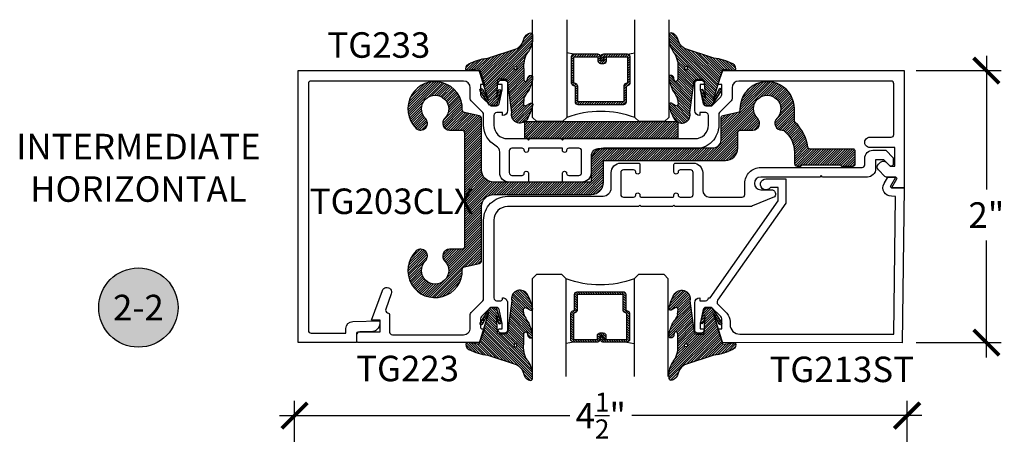
# Model space of a CAD drawing. Units: inches. Extents: x 0 to 184, y -1 to 43.
# Drawn here: x 10 to 17, y 31 to 34 of the extents above; entities that cross this region are included whole.
import ezdxf
from ezdxf.enums import TextEntityAlignment as Align

# ---------------------------------------------------------------- set-up
doc = ezdxf.new("R2010")
doc.units = ezdxf.units.IN
doc.header["$LTSCALE"] = 0.5
doc.header["$MEASUREMENT"] = 0
for name, color, linetype in [('Arcadia-Dim', 4, 'Continuous'), ('Arcadia-Profile', 6, 'Continuous'), ('Arcadia-Shade', 8, 'Continuous'), ('Arcadia-Symb', 7, 'Continuous'), ('Arcadia-Symb-Text', 3, 'Continuous'), ('Arcadia-Text', 3, 'Continuous')]:
    doc.layers.add(name, color=color, linetype=linetype)
doc.styles.get("Standard").update_dxf_attribs({"font": 'ARIALN.TTF'})
doc.dimstyles.new('Arcadia-2', dxfattribs={"dimscale": 2, "dimtxt": 0.0938, "dimasz": 0.0938, "dimexe": 0.0546, "dimexo": 0.0469, "dimgap": 0.0469, "dimtad": 0, "dimtih": 1, "dimdec": 4, "dimzin": 3, "dimdsep": 46, "dimlunit": 4, "dimtxsty": 'Standard', "dimblk": 'ARCHTICK', "dimcen": 0.0469, "dimdle": 0.0546, "dimclrd": 256, "dimclre": 256, "dimclrt": 256, "dimadec": 0, "dimazin": 0, "dimtfac": 0.75, "dimtdec": 4, "dimtix": 1, "dimtmove": 2, "dimatfit": 3, "dimfxl": 1, "dimtolj": 1, "dimtzin": 3, "dimlwd": -3, "dimlwe": -3, "dimarcsym": 0})

# ---------------------------------------------------------------- blocks, each defined once
blk = doc.blocks.new('_ArchTick')
at = {"color": 0, "linetype": 'ByBlock', "lineweight": -3, "const_width": 0.15}
blk.add_lwpolyline([(-0.5, -0.5), (0.5, 0.5)], dxfattribs=at)
blk = doc.blocks.new('*D73')
at = {"layer": 'Arcadia-Dim', "lineweight": -3}
for p, q in [((11.61230068710372, 30.71806430284332), (11.61230068710372, 31.29098321021152)), ((16.11141841994256, 30.71806430284335), (16.11141841994256, 31.29098321021152)), ((11.50310068710372, 31.18178321021152), (13.63415781409613, 31.18178321021152)), ((16.22061841994257, 31.18178321021152), (14.08956129295016, 31.18178321021152))]:
    blk.add_line(p, q, dxfattribs=at)
at = {"layer": 'Defpoints', "color": 0, "lineweight": -3}
for p in [(16.11141841994256, 31.18178321021152), (11.61230068710372, 30.62426430284332), (16.11141841994256, 30.62426430284335)]:
    blk.add_point(p, dxfattribs=at)
at = {"layer": 'Arcadia-Dim', "lineweight": -3, "xscale": 0.1876, "yscale": 0.1876, "zscale": 0.1876, "rotation": 180}
blk.add_blockref('_ArchTick', (11.61230068710372, 31.18178321021152), dxfattribs=at)
at = {"layer": 'Arcadia-Dim', "lineweight": -3, "xscale": 0.1876, "yscale": 0.1876, "zscale": 0.1876}
blk.add_blockref('_ArchTick', (16.11141841994256, 31.18178321021152), dxfattribs=at)
at = {"layer": 'Arcadia-Dim', "lineweight": -3, "insert": (13.86185955352315, 31.18178321021152), "char_height": 0.1876, "attachment_point": 5}
blk.add_mtext('\\A1;4{\\H0.75x;\\S1/2;}"', dxfattribs=at)
blk = doc.blocks.new('*D74')
at = {"layer": 'Arcadia-Dim', "lineweight": -3}
for p, q in [((16.69384131134394, 33.82740856642765), (16.69384131134394, 32.84425838722787)), ((16.179275236892, 33.71820856642765), (16.80304131134394, 33.71820856642765)), ((16.69384131134394, 31.60900856642765), (16.69384131134394, 32.4682905836808)), ((16.179275236892, 31.71820856642765), (16.80304131134394, 31.71820856642765))]:
    blk.add_line(p, q, dxfattribs=at)
at = {"layer": 'Defpoints', "color": 0, "lineweight": -3}
for p in [(16.085475236892, 33.71820856642765), (16.69384131134394, 33.71820856642765), (16.085475236892, 31.71820856642765)]:
    blk.add_point(p, dxfattribs=at)
at = {"layer": 'Arcadia-Dim', "lineweight": -3, "xscale": 0.1876, "yscale": 0.1876, "zscale": 0.1876}
for p, rotation in [((16.69384131134394, 33.71820856642765), 90), ((16.69384131134394, 31.71820856642765), 270)]:
    blk.add_blockref('_ArchTick', p, dxfattribs=dict(at, rotation=rotation))
at = {"layer": 'Arcadia-Dim', "lineweight": -3, "insert": (16.69384131134392, 32.65627448545432), "char_height": 0.1876, "attachment_point": 5}
blk.add_mtext('\\A1;2"', dxfattribs=at)
blk = doc.blocks.new('VTL-TG')
at = {"layer": 'Arcadia-Shade', "lineweight": -3}
h = blk.add_hatch(dxfattribs=at)
h.set_pattern_fill('ANSI31', color=256, scale=0.1, angle=-90.00000000000001, style=0)
h.set_pattern_definition([(315, (0.1151698206901415, -0.2306933476544941), (0.0088388347648318, 0.0088388347648318), [])])
edge = h.paths.add_edge_path()
edge.add_arc((-0.2923274732261774, -0.104363404294323), 0.3749999924999913, 5.900036003472746, 28.33572775322559)
edge.add_arc((0.0035061222153892, 0.0578090928589624), 0.0377115267762055, 24.79707676213061, 114.6484952641618)
edge.add_line((-0.012221478411675, 0.0920844751370353), (0, 0))
edge.add_line((0, 0), (-0.2308358352395743, -0.0709212707546243))
edge.add_line((-0.2308358352395743, -0.0709212707546243), (-0.1481243601467454, -0.0255531237843858))
edge.add_arc((-0.1537214807516741, -0.0172662524245847), 0.0099999998000005, 304.0358879206306, 484.0358879206305)
edge.add_line((-0.1593186013566028, -0.0089793810647835), (-0.2669589799935891, -0.0774856572401744))
edge.add_line((-0.2669589799935891, -0.0774856572401744), (-0.2694403582127904, -0.1302442589252448))
edge.add_line((-0.2694403582127904, -0.1302442589252448), (-0.1655987389315179, -0.1618025646859842))
edge.add_arc((-0.1607214806116684, -0.1530725963423155), 0.0099999998, 240.8087829647301, 420.80878296473)
edge.add_line((-0.1558442222918188, -0.1443426279986468), (-0.2118154999193251, -0.1296407060281979))
edge.add_line((-0.2118154999193251, -0.1296407060281979), (-0.0857214821116692, -0.1369657515246025))
edge.add_arc((-0.0857214821116715, -0.1469657513245957), 0.0099999997999932, 8.697043085703626e-12, 89.99999999998681, ccw=False)
edge.add_line((-0.0757214823116783, -0.1469657513245941), (-0.0757214823116721, -0.1871705995618403))
edge.add_arc((-0.1007214818116773, -0.1871705995618442), 0.0249999995000052, -89.99999999999483, 8.810729923425242e-12, ccw=False)
edge.add_line((-0.1007214818116751, -0.2121705990618494), (-0.3187214774516747, -0.2417262781435595))
edge.add_arc((-0.335654242412748, -0.3016192885523247), 0.0622405914580783, 74.21350685869737, 232.7827007054164)
edge.add_arc((-0.2018809138340821, -0.0813021351422396), 0.3197200125102316, 237.5778487961123, 258.0066151967483)
edge.add_arc((-0.2627214785716682, -0.3834283136361063), 0.0119999997600002, 242.19883198823, 385.4218481565727)
edge.add_line((-0.251883418812341, -0.3782769589702676), (-0.2694291492714885, -0.3485177464925536))
edge.add_arc((-0.2558815745723324, -0.3420785531602569), 0.014999999699997, 89.99999999996987, 205.4218481565719, ccw=False)
edge.add_line((-0.2558815745723245, -0.32707855346026), (-0.2223247756039654, -0.3308966925185359))
edge.add_spline(control_points=[(-0.2223247756039655, -0.3308966925185359), (-0.2169634362473459, -0.3320210251637558), (-0.2060788156691882, -0.3343036514690178), (-0.1946665575581336, -0.3441097214655672), (-0.1840836120993017, -0.3476291389559014), (-0.1797845967212609, -0.3509667751226133), (-0.1784071848953488, -0.3520361594170041)], knot_values=[0, 0, 0, 0, 0.0161826350470629, 0.0328540744626805, 0.0439031438445063, 0.049112310167145, 0.049112310167145, 0.049112310167145, 0.049112310167145], degree=3, periodic=0)
edge.add_spline(control_points=[(-0.1784071848953488, -0.3520361594170041), (-0.1775061583699725, -0.3530500299003194), (-0.175319399670719, -0.3555106567929409), (-0.1680213307330359, -0.3585675795560665), (-0.1585547351231258, -0.3686109981850389), (-0.140220168955785, -0.3735188755963557), (-0.1235493804579699, -0.3813682920538626), (-0.1079794261353716, -0.3868543830886812), (-0.093763004473232, -0.389503683452269), (-0.0809578704075934, -0.3935900060106476), (-0.0695821468429502, -0.3937940371141609), (-0.0619124897488455, -0.3958452123723515), (-0.0567408168381314, -0.3941088684919955), (-0.0527014671253233, -0.3935364869071375), (-0.0495856718076597, -0.3899093251251507), (-0.0473846675077273, -0.38480525434265), (-0.0480016114355613, -0.378777735855004), (-0.0484766250450577, -0.3722318824703501), (-0.0511989817646762, -0.3658614879897454), (-0.059346849015517, -0.3595498389395788), (-0.0721480983329936, -0.3592887870226689), (-0.0840839506478131, -0.3550008925644135), (-0.089207470499487, -0.3500856763572569), (-0.090819952881816, -0.3485387516319065)], knot_values=[0, 0, 0, 0, 0.0040272999548208, 0.0097741109308957, 0.0232275682691745, 0.0443369731125743, 0.064998822872509, 0.0788248481284042, 0.0936217451027797, 0.1084182932837858, 0.1186833940508138, 0.1278809307950865, 0.1311193876515022, 0.134931407420087, 0.1397425477770804, 0.1445521896321793, 0.1513529462243924, 0.1574198668647111, 0.164326681046799, 0.1713980586650079, 0.1869831792333736, 0.2015016848045828, 0.2081694673776034, 0.2081694673776034, 0.2081694673776034, 0.2081694673776034], degree=3, periodic=0)
edge.add_arc((-0.0773443890648134, -0.3445531253301599), 0.0140526167386381, 80.49701126206958, 196.4764753952485, ccw=False)
edge.add_line((-0.0750243153411532, -0.3306933527808056), (-0.0153827960218536, -0.3306933527808056))
edge.add_arc((0.0149622247702651, -0.5486493753559273), 0.2200582833333957, 67.05907318390189, 97.926079255518, ccw=False)
edge.add_spline(control_points=[(0.1007369518958682, -0.3459961142171792), (0.1120647515419373, -0.354054821303246), (0.1400021894244294, -0.3739297869333379), (0.1869152983147012, -0.3920398048133158), (0.2270816371722654, -0.3956811519999916), (0.2728235450467547, -0.3922928145757798), (0.2580353028647302, -0.3552576090148668), (0.2327745686973064, -0.3301675784507745), (0.183864217133236, -0.3242707726322072), (0.1612040137623465, -0.2950555313590374), (0.1500761505742076, -0.2807086518286468)], knot_values=[0, 0, 0, 0, 0.0418775186723554, 0.1032813620593853, 0.1430736775611777, 0.1751552553149799, 0.2052026810565731, 0.2310444719205224, 0.2856884274486528, 0.3384158402321654, 0.3384158402321654, 0.3384158402321654, 0.3384158402321654], degree=3, periodic=0)
edge.add_line((0.1500761505742076, -0.2807086518286468), (0.0806860515101528, -0.0658159693761243))
h.paths.add_polyline_path([(0.0183891943982493, -0.2690625019481914, -1), (-0.0054282572688713, -0.2690625019481914, -1)], flags=16)
at = {"layer": 'Arcadia-Profile'}
for points in [[(-0.2223247756039655, -0.3308966925185359), (-0.2223247756039655, -0.3308966925185359), (-0.2558815745723244, -0.32707855346026, 0.5510158763117275), (-0.2694291492714882, -0.3485177464925542), (-0.2518834188123407, -0.3782769589702681, -0.7213754227006982), (-0.2683183345357563, -0.3940431710330409, -0.0893741406458745), (-0.3732998158145367, -0.3511844177088392, -0.8285161944652658), (-0.3187214774516747, -0.2417262781435595), (-0.1007214818116751, -0.2121705990618494, 0.4142135623730228), (-0.0757214823116721, -0.1871705995618481), (-0.0757214823116783, -0.1469657513246005, 0.4142135623731717), (-0.0857214821116693, -0.1369657515246025), (-0.2118154999193251, -0.1296407060281979), (-0.1558442222918188, -0.1443426279986468, -0.9999999999997953), (-0.1655987389315179, -0.1618025646859842), (-0.2694403582127904, -0.1302442589252448), (-0.2669589799935891, -0.0774856572401744), (-0.1593186013566026, -0.0089793810647834, -1), (-0.1481243601467453, -0.0255531237843858), (-0.2308358352395743, -0.0709212707546243), (0, 0), (-0.012221478411675, 0.0920844751370353, -0.4134542248371666), (0.0377406039048144, 0.0736255246704956, -0.0982080915500936), (0.0806860515101527, -0.0658159693761237), (0.1500761505742076, -0.2807086518286468)], [(-0.2223247756039655, -0.3308966925185359), (-0.2223247756039655, -0.3308966925185359), (-0.2558815745723244, -0.32707855346026, 0.5510158763117275), (-0.2694291492714882, -0.3485177464925542), (-0.2518834188123407, -0.3782769589702681, -0.7213754227006982), (-0.2683183345357563, -0.3940431710330409, -0.0893741406458745), (-0.3732998158145367, -0.3511844177088392, -0.8285161944652658), (-0.3187214774516747, -0.2417262781435595), (-0.1007214818116751, -0.2121705990618494, 0.4142135623730228), (-0.0757214823116721, -0.1871705995618481), (-0.0757214823116783, -0.1469657513246005, 0.4142135623731717), (-0.0857214821116693, -0.1369657515246025), (-0.2118154999193251, -0.1296407060281979), (-0.1558442222918188, -0.1443426279986468, -0.9999999999997953), (-0.1655987389315179, -0.1618025646859842), (-0.2694403582127904, -0.1302442589252448), (-0.2669589799935891, -0.0774856572401744), (-0.1593186013566026, -0.0089793810647834, -1), (-0.1481243601467453, -0.0255531237843858), (-0.2308358352395743, -0.0709212707546243), (0, 0), (-0.012221478411675, 0.0920844751370353, -0.4134542248371666), (0.0377406039048144, 0.0736255246704956, -0.0982080915500936), (0.0806860515101527, -0.0658159693761237), (0.1500761505742076, -0.2807086518286468)], [(0.1007369518958622, -0.3459961142171772, 0.1355030302140701), (-0.0153827960218537, -0.3306933527808056), (-0.0750243153411532, -0.3306933527808056, 0.5541919208630475), (-0.0908199528818075, -0.3485387516319061)], [(0.1007369518958622, -0.3459961142171772, 0.1355030302140701), (-0.0153827960218537, -0.3306933527808056), (-0.0750243153411532, -0.3306933527808056, 0.5541919208630475), (-0.0908199528818075, -0.3485387516319061)]]:
    blk.add_lwpolyline(points, format="xyb", dxfattribs=at)
blk.add_circle((0.006480468564689, -0.2690625019481914), 0.0119087258335603, dxfattribs=at)
blk.add_circle((0.006480468564689, -0.2690625019481914), 0.0119087258335603, dxfattribs=at)
for points, knots in [([(0.1500761505742076, -0.2807086518286468), (0.1612040137623465, -0.2950555313590374), (0.183864217133236, -0.3242707726322072), (0.2327745686973063, -0.3301675784507744), (0.2580353028647302, -0.3552576090148669), (0.2728235450467546, -0.3922928145757796), (0.2270816371722655, -0.3956811519999918), (0.1869152983147012, -0.3920398048133158), (0.1400021894244295, -0.3739297869333378), (0.1120647515419373, -0.354054821303246), (0.1007369518958682, -0.3459961142171792)], [0, 0, 0, 0, 0.0527274127835126, 0.107371368311643, 0.1332131591755923, 0.1632605849171855, 0.1953421626709877, 0.2351344781727801, 0.2965383215598101, 0.3384158402321654, 0.3384158402321654, 0.3384158402321654, 0.3384158402321654]), ([(-0.2223247756039655, -0.3308966925185359), (-0.2169634362473459, -0.3320210251637558), (-0.2060788156691882, -0.3343036514690178), (-0.1946665575581336, -0.3441097214655672), (-0.1840836120993017, -0.3476291389559014), (-0.1797845967212609, -0.3509667751226133), (-0.1784071848953488, -0.3520361594170041)], [0, 0, 0, 0, 0.0161826350470629, 0.0328540744626805, 0.0439031438445063, 0.049112310167145, 0.049112310167145, 0.049112310167145, 0.049112310167145]), ([(-0.090819952881816, -0.3485387516319065), (-0.089207470499487, -0.3500856763572569), (-0.0840839506478131, -0.3550008925644137), (-0.0721480983329936, -0.3592887870226689), (-0.059346849015517, -0.3595498389395787), (-0.0511989817646762, -0.3658614879897456), (-0.0484766250450577, -0.37223188247035), (-0.0480016114355613, -0.378777735855004), (-0.0473846675077273, -0.3848052543426501), (-0.0495856718076597, -0.3899093251251506), (-0.0527014671253233, -0.3935364869071376), (-0.0567408168381314, -0.3941088684919956), (-0.0619124897488455, -0.3958452123723515), (-0.0695821468429501, -0.3937940371141608), (-0.0809578704075934, -0.3935900060106476), (-0.093763004473232, -0.3895036834522689), (-0.1079794261353716, -0.3868543830886812), (-0.1235493804579699, -0.3813682920538625), (-0.140220168955785, -0.3735188755963558), (-0.1585547351231258, -0.3686109981850388), (-0.1680213307330359, -0.3585675795560665), (-0.175319399670719, -0.3555106567929408), (-0.1775061583699725, -0.3530500299003194), (-0.1784071848953488, -0.3520361594170041)], [0, 0, 0, 0, 0.0066677825730205, 0.0211862881442298, 0.0367714087125955, 0.0438427863308044, 0.0507496005128923, 0.056816521153211, 0.0636172777454241, 0.068426919600523, 0.0732380599575163, 0.0770500797261011, 0.0802885365825169, 0.0894860733267896, 0.0997511740938176, 0.1145477222748237, 0.1293446192491992, 0.1431706445050944, 0.1638324942650291, 0.1849418991084289, 0.1983953564467078, 0.2041421674227827, 0.2081694673776035, 0.2081694673776035, 0.2081694673776035, 0.2081694673776035])]:
    blk.add_open_spline(points, degree=3, knots=knots, dxfattribs=at)
blk = doc.blocks.new('*U165')
at = {"layer": 'Arcadia-Shade', "lineweight": -3}
h = blk.add_hatch(dxfattribs=at)
h.set_pattern_fill('ANSI31', color=256, scale=0.1, style=0)
h.set_pattern_definition([(45, (-12.49009116438055, -10.79353366436353), (-0.0088388347648318, 0.0088388347648318), [])])
edge = h.paths.add_edge_path()
edge.add_line((0.4990116755820751, 0.4285564927512802), (0.5229934129158452, 0.4285564927512838))
edge.add_arc((0.5229934129158464, 0.4482414927513224), 0.0196850000000387, 269.9999999999964, 359.9999999999984)
edge.add_line((0.5426784129158851, 0.4482414927513219), (0.5426784129158851, 0.4732180318310384))
edge.add_line((0.5426784129158851, 0.4732180318310384), (0.5229934129158452, 0.4732180318310384))
edge.add_line((0.5229934129158452, 0.4732180318310384), (0.5229934129158452, 0.4482414927513219))
edge.add_line((0.5229934129158452, 0.4482414927513219), (0.4990116755820751, 0.4482414927513219))
edge.add_line((0.4990116755820751, 0.4482414927513219), (0.4990116755820751, 0.4763228331426533))
edge.add_arc((0.47932667558206, 0.476322833142687), 0.0196850000000151, 359.9999999999018, 449.9999999999017)
edge.add_line((0.4793266755820938, 0.4960078331427021), (0.3036411249999347, 0.4960078331426985))
edge.add_arc((0.3036411249999347, 0.4763228331426604), 0.0196850000000382, 90, 180)
edge.add_line((0.2839561249998965, 0.4763228331426604), (0.2839561249998965, 0.2858323436881278))
edge.add_arc((0.3036411249999145, 0.2858323436881261), 0.019685000000018, 179.999999999995, 245.4529343159603)
edge.add_line((0.2954631769583571, 0.2679264678137017), (0.3114070047096007, 0.2606446238063391))
edge.add_line((0.3114070047096007, 0.2606446238063391), (0.3114070047096007, 0.1457257251104203))
edge.add_arc((0.3310920047095802, 0.145725725110422), 0.0196849999999795, 180.0000000000052, 270.0000000000052)
edge.add_line((0.331092004709582, 0.1260407251104425), (0.668905995290265, 0.126040725110439))
edge.add_arc((0.668905995290266, 0.1457257251104211), 0.0196849999999822, 269.9999999999974, 359.9999999999974)
edge.add_line((0.6885909952902481, 0.1457257251104203), (0.6885909952902481, 0.2606446238063391))
edge.add_line((0.6885909952902481, 0.2606446238063391), (0.7045348230414366, 0.2679264678137088))
edge.add_arc((0.6963568749998893, 0.2858323436881248), 0.0196850000000061, 294.547065684023, 359.9999999999882)
edge.add_line((0.7160418749998954, 0.2858323436881207), (0.7160418749998936, 0.4763228331426604))
edge.add_arc((0.696356874999912, 0.47632283314266), 0.0196849999999816, 9.694e-13, 89.99999999999903)
edge.add_line((0.6963568749999123, 0.4960078331426417), (0.5206721869999261, 0.4960078331426985))
edge.add_arc((0.5206721869999243, 0.4763228331426586), 0.0196850000000399, 89.99999999999484, 179.9999999999948)
edge.add_line((0.5009871869998844, 0.4763228331426604), (0.5009871869998844, 0.4521573060815705))
edge.add_line((0.5009871869998844, 0.4521573060815705), (0.5206721869999261, 0.4521573060815705))
edge.add_line((0.5206721869999261, 0.4521573060815705), (0.5206721869999261, 0.4763228331426604))
edge.add_line((0.5206721869999261, 0.4763228331426604), (0.6963568749999123, 0.4763228331426604))
edge.add_line((0.6963568749999123, 0.4763228331426604), (0.6963568749999123, 0.2858323436881207))
edge.add_line((0.6963568749999123, 0.2858323436881207), (0.6804130472487256, 0.2785504996807049))
edge.add_arc((0.6885909952902385, 0.260644623806309), 0.0196849999999735, 114.5470656839565, 179.9999999999124)
edge.add_line((0.668905995290265, 0.2606446238063391), (0.668905995290265, 0.1457257251104203))
edge.add_line((0.668905995290265, 0.1457257251104203), (0.331092004709582, 0.1457257251104203))
edge.add_line((0.331092004709582, 0.1457257251104203), (0.331092004709582, 0.2606446238063391))
edge.add_arc((0.311407004709616, 0.2606446238063067), 0.019684999999966, 9.43583e-11, 65.45293431605755)
edge.add_line((0.3195849527511214, 0.2785504996806978), (0.3036411249999347, 0.2858323436881207))
edge.add_line((0.3036411249999347, 0.2858323436881207), (0.3036411249999347, 0.4763228331426604))
edge.add_line((0.3036411249999347, 0.4763228331426604), (0.4793266755820938, 0.4763228331426604))
edge.add_line((0.4793266755820938, 0.4763228331426604), (0.4793266755820938, 0.4482414927513219))
edge.add_arc((0.4990116755821053, 0.4482414927512917), 0.0196850000000115, 179.9999999999121, 269.9999999999121)
at = {"layer": 'Arcadia-Profile'}
for p, q in [((0, 0.03125), (1.8e-15, 0.75)), ((0.25, 0.75), (0.25, 0.03125)), ((0.75, 0.03125), (0.75, 0.75)), ((1, 0.75), (1, 0.03125)), ((0.3036416249999334, 0.4960078331427021), (0.2499999999999218, 0.5053829846366896)), ((0.6963568749999123, 0.4960078331427021), (0.7499984999999257, 0.5053829846366896)), ((0.7080088700575029, 0.2699663348586228), (0.7122228838293801, 0.2741803486304981)), ((0.03125, 0), (0, 0.03125)), ((0.03125, 0), (0, 0.03125)), ((0.03125, 0), (0, 0.03125)), ((0.03125, 0), (0, 0.03125)), ((0.03125, 0), (0, 0.03125)), ((0.21875, 0), (0.03125, 0)), ((0.21875, 0), (0.03125, 0)), ((0.25, 0.03125), (0.21875, 0)), ((0.25, 0.03125), (0.21875, 0)), ((0.78125, 0), (0.75, 0.03125)), ((0.96875, 0), (0.78125, 0)), ((1, 0.03125), (0.96875, 0))]:
    blk.add_line(p, q, dxfattribs=at)
blk.add_lwpolyline([(0.4990116755820751, 0.4285564927512802), (0.5229934129158452, 0.4285564927512838, 0.4142135623731049), (0.5426784129158851, 0.4482414927513219), (0.5426784129158851, 0.4732180318310384), (0.5229934129158452, 0.4732180318310384), (0.5229934129158452, 0.4482414927513219), (0.4990116755820751, 0.4482414927513219), (0.4990116755820751, 0.4763228331426533, 0.4142135623730951), (0.4793266755820938, 0.4960078331427021), (0.3036411249999347, 0.4960078331426985, 0.4142135623730951), (0.2839561249998965, 0.4763228331426604), (0.2839561249998965, 0.2858323436881278, 0.2936188569408289), (0.2954631769583571, 0.2679264678137017), (0.3114070047096007, 0.2606446238063391), (0.3114070047096007, 0.1457257251104203, 0.4142135623730951), (0.331092004709582, 0.1260407251104425), (0.668905995290265, 0.126040725110439, 0.4142135623730951), (0.6885909952902481, 0.1457257251104203), (0.6885909952902481, 0.2606446238063391), (0.7045348230414366, 0.2679264678137088, 0.2936188569408282), (0.7160418749998954, 0.2858323436881207), (0.7160418749998936, 0.4763228331426604, 0.4142135623730852), (0.6963568749999123, 0.4960078331426417), (0.5206721869999261, 0.4960078331426985, 0.4142135623730951), (0.5009871869998844, 0.4763228331426604), (0.5009871869998844, 0.4521573060815705), (0.5206721869999261, 0.4521573060815705), (0.5206721869999261, 0.4763228331426604), (0.6963568749999123, 0.4763228331426604), (0.6963568749999123, 0.2858323436881207), (0.6804130472487256, 0.2785504996807049, 0.2936188569407848), (0.668905995290265, 0.2606446238063391), (0.668905995290265, 0.1457257251104203), (0.331092004709582, 0.1457257251104203), (0.331092004709582, 0.2606446238063391, 0.2936188569408189), (0.3195849527511214, 0.2785504996806978), (0.3036411249999347, 0.2858323436881207), (0.3036411249999347, 0.4763228331426604), (0.4793266755820938, 0.4763228331426604), (0.4793266755820938, 0.4482414927513219, 0.4142135623730946)], format="xyb", close=True, dxfattribs=at)
blk.add_arc((0.4999992499998971, -0.6625220109668888), 0.7374409998105559, 70.18348207574029, 109.8165179242613, dxfattribs=at)
blk = doc.blocks.new('Keynote')
at = {"layer": 'Arcadia-Symb', "lineweight": -3}
h = blk.add_hatch(color=8, dxfattribs=at)
h.dxf.hatch_style = 1
edge = h.paths.add_edge_path()
edge.add_arc((0, 0), 0.1458, 0, 360)
at = {"layer": 'Defpoints', "lineweight": -3}
blk.add_circle((0, 0), 0.1458, dxfattribs=at)
at = {"layer": 'Arcadia-Symb-Text'}
blk.add_attdef('KEYNOTE_BUBBLE', text='', height=0.09375, dxfattribs=at).set_placement((0, 0), align=Align.MIDDLE_CENTER)
blk = doc.blocks.new('*U188')
at = {"layer": 'Arcadia-Shade', "lineweight": -3}
h = blk.add_hatch(dxfattribs=at)
h.set_pattern_fill('ANSI31', color=256, scale=0.1, style=0)
h.set_pattern_definition([(45, (-122.8527899938267, -543.4895791220363), (-0.0088388347648318, 0.0088388347648318), [])])
h.paths.add_polyline_path([(0, 0.125), (1.124999499999972, 0.125), (1.124999499999972, 0), (0, 0)])
at = {"layer": 'Arcadia-Profile', "lineweight": -3}
blk.add_lwpolyline([(0, 0.125), (1.124999499999972, 0.125), (1.124999499999972, 0), (0, 0)], close=True, dxfattribs=at)

msp = doc.modelspace()

# ---------------------------------------------------------------- hatches: boundary and pattern name
at = {"layer": 'Arcadia-Shade'}
h = msp.add_hatch(dxfattribs=at)
h.set_pattern_fill('ANSI31', color=256, scale=0.1, style=0)
h.set_pattern_definition([(45, (-2.032684501612976, -41.89588011435655), (-0.0088388347648318, 0.0088388347648318), [])])
edge = h.paths.add_edge_path()
edge.add_arc((15.30440818226523, 33.03620856642725), 0.0200000000000007, 180, 270)
edge.add_line((15.30440818226523, 33.01620856642724), (15.33085352344406, 33.01620856642724))
edge.add_line((15.33085352344406, 33.01620856642724), (15.34085352344405, 33.02620856642723))
edge.add_line((15.34085352344405, 33.02620856642723), (15.62085352344402, 33.02620856642723))
edge.add_line((15.62085352344402, 33.02620856642723), (15.63085352344407, 33.01620856642724))
edge.add_line((15.63085352344407, 33.01620856642724), (15.71585352344405, 33.01620856642724))
edge.add_arc((15.71585352344405, 33.03120856642723), 0.015000000000001, 270, 360)
edge.add_line((15.73085352344404, 33.03120856642723), (15.73085352344404, 33.12620856642722))
edge.add_arc((15.71585352344405, 33.12620856642722), 0.0149999999999993, 0, 89.99999999999999)
edge.add_line((15.71585352344405, 33.14120856642724), (15.40152414864738, 33.14120856642724))
edge.add_arc((15.40152414864738, 33.16120856642725), 0.0200000000000004, 187.6742251806623, 270, ccw=False)
edge.add_arc((15.08240818226525, 33.11820856642724), 0.3020000000000044, 7.674225180636544, 46.48777609381832)
edge.add_arc((15.30410818226525, 33.35173182008735), 0.0199999999999994, 180, 226.4877760938478, ccw=False)
edge.add_line((15.28410818226521, 33.35173182008735), (15.28410818226521, 33.43720856642723))
edge.add_arc((15.08410818226522, 33.43720856642723), 0.2000000000000003, 0, 181.7884870698917)
edge.add_arc((14.86421535486497, 33.43034238423415), 0.0200000000000029, -76.94807422255138, 1.7884870698908912, ccw=False)
edge.add_line((14.8687320350617, 33.41085906829459), (14.75832483875135, 33.38526414396556))
edge.add_arc((14.76284151894808, 33.36578082802599), 0.0200000000000013, 103.0519257774486, 180)
edge.add_line((14.74284151894809, 33.36578082802599), (14.74284151894809, 33.20819795982588))
edge.add_arc((14.68284151894809, 33.20819795982588), 0.0599999999999979, -90, 0, ccw=False)
edge.add_line((14.68284151894809, 33.14819795982588), (13.88228233296323, 33.14819795982588))
edge.add_arc((13.88228233296323, 33.05819795982588), 0.0900000000000034, 90, 180)
edge.add_line((13.79228233296319, 33.05819795982588), (13.79228233296319, 32.89819795982585))
edge.add_line((13.79228233296319, 32.89819795982585), (13.07640818226522, 32.89819795982585))
edge.add_arc((13.07640818226522, 32.98819795982583), 0.0900000000000004, 180, 270, ccw=False)
edge.add_line((12.98640818226519, 32.98819795982583), (12.98640818226525, 33.36578082802599))
edge.add_arc((12.96640818226521, 33.36578082802599), 0.0200000000000019, 0, 76.94807422253297)
edge.add_line((12.97092486246194, 33.38526414396553), (12.8605215963062, 33.41085815719448))
edge.add_arc((12.86503827650293, 33.43034147313405), 0.0199999999999999, 178.2026280421419, 256.9480742225514, ccw=False)
edge.add_arc((12.64514151894857, 33.43724191097063), 0.2000050000005729, 358.2026280420824, 585.711610169822)
edge.add_arc((12.5390501736762, 33.33117555783865), 0.0500340066475776, 227.8659359501778, 407.4324876296646)
edge.add_arc((12.6451081822652, 33.4372085664276), 0.1000049999999959, -43.77313358394679, 223.7731335839468, ccw=False)
edge.add_arc((12.75116619085421, 33.33117555783862), 0.0500340066475707, 132.5675123703133, 270)
edge.add_line((12.75116619085421, 33.28114155119106), (12.84140818226521, 33.28114155119106))
edge.add_arc((12.84140818226521, 33.26114155119105), 0.0200000000000023, 0, 90, ccw=False)
edge.add_line((12.86140818226519, 33.26114155119105), (12.86140818226525, 32.42527558166417))
edge.add_arc((12.84140818226521, 32.42527558166417), 0.0200000000000057, -90, 0, ccw=False)
edge.add_line((12.84140818226521, 32.40527558166416), (12.75116619085421, 32.40527558166416))
edge.add_arc((12.75116619085421, 32.3552415750166), 0.0500340066475725, 90, 227.4324876296867)
edge.add_arc((12.6451081822652, 32.24920856642761), 0.1000049999999959, -223.7731335839468, 43.77313358394679, ccw=False)
edge.add_arc((12.5390501736762, 32.35524157501656), 0.0500340066475777, 312.5675123703353, 492.1340640498221)
edge.add_arc((12.64514151894857, 32.24917522188459), 0.200005000000573, 134.2883898301779, 361.7973719579176)
edge.add_arc((12.86503827650293, 32.25607565972116), 0.02, 103.05192577744862, 181.7973719578582, ccw=False)
edge.add_line((12.8605215963062, 32.27555897566073), (12.97092486246194, 32.30115298888966))
edge.add_arc((12.96640818226521, 32.32063630482922), 0.0200000000000042, 283.0519257774486, 360)
edge.add_line((12.98640818226525, 32.32063630482922), (12.98640818226525, 32.71819795982584))
edge.add_arc((13.07640818226522, 32.71819795982582), 0.09, 90, 179.9999999999819, ccw=False)
edge.add_line((13.07640818226522, 32.80819795982582), (13.79228233296319, 32.80819795982585))
edge.add_arc((13.79228233296319, 32.89819795982585), 0.0900000000000043, 270, 360)
edge.add_line((13.88228233296323, 32.89819795982585), (13.88228233296323, 33.05819795982588))
edge.add_line((13.88228233296323, 33.05819795982588), (14.77784151894806, 33.05819795982588))
edge.add_arc((14.77784151894806, 33.14819795982588), 0.0899999999999999, 270, 360)
edge.add_line((14.86784151894809, 33.14819795982588), (14.86784151894809, 33.26114155119105))
edge.add_arc((14.88784151894808, 33.26114155119105), 0.0200000000000022, 90, 180, ccw=False)
edge.add_line((14.88784151894808, 33.28114155119106), (14.97805017367622, 33.28114155119106))
edge.add_arc((14.97805017367622, 33.33117555783862), 0.0500340066475707, 270, 407.4324876296866)
edge.add_arc((15.08410818226522, 33.43720856642723), 0.1000049999997503, -43.77313358379388, 223.7731335837939, ccw=False)
edge.add_arc((15.19016619085423, 33.33117555783862), 0.0500340066475741, 132.5675123703132, 273.8554094201259)
edge.add_arc((15.19487519481603, 33.26130004446806), 0.0199999999999987, 51.83336826323898, 93.85540942014148, ccw=False)
edge.add_arc((15.08240818226525, 33.11820856642724), 0.2020000000000017, 0, 51.83336826321198, ccw=False)
edge.add_line((15.28440818226525, 33.11820856642724), (15.28440818226525, 33.03620856642725))

# ---------------------------------------------------------------- linework, layer by layer
at = {"layer": 'Arcadia-Profile'}
msp.add_lwpolyline([(15.90166828712753, 33.03035070116612), (15.91581042271216, 33.04449283728998, -0.4142135671611821), (15.95823682993014, 33.04449283763678), (15.98652110125428, 33.01620856642767), (16.02045032955252, 33.01620856642767), (16.02045032955257, 33.15295705773862), (15.84065814425398, 33.1529570577386, -1.054015662655019), (15.84065814425403, 33.22895705773861), (15.99445032955256, 33.2289570577386, 0.4142135623730951), (16.01445032955254, 33.24895705773859), (16.01445032955254, 33.6222085664276, 0.4142135623730951), (15.99445032955256, 33.64220856642762), (14.87656583104213, 33.6422085664276, 0.4142135623730118), (14.82656583104219, 33.5922085664276), (14.82656583104219, 33.51043757105454, -0.1990202627216553), (14.82070209438635, 33.49628956558864), (14.73448456769799, 33.41014359504278, 0.1990202627212523), (14.72862083104215, 33.39599558957689), (14.72862083104217, 33.31820856642759, -0.4142135623731307), (14.55262083104216, 33.14220856642759), (13.8413861351991, 33.1422085664276, 0.4142135623731784), (13.79138613519913, 33.0922085664276), (13.79138613519909, 32.96820856642778, -0.4142135623732738), (13.72138613519908, 32.89820856642779), (13.58038613519912, 32.89820856642784), (13.58038613519909, 32.96370856642783, -1.000000000001146), (13.61138613519912, 32.96370856642777), (13.6113861351991, 32.96320856642824, 0.4142135623803095), (13.62638613519911, 32.94820856642783), (13.70138613519908, 32.94820856642781, 0.4142135623733032), (13.72138613519914, 32.96820856642781), (13.72138613519914, 33.12820856642779, 0.4142135623733032), (13.70138613519916, 33.14820856642781), (13.6263861351991, 33.14820856642783, 0.4142135623728177), (13.61138613519912, 33.13320856642782), (13.61138613519908, 33.13270856642781, -0.9999999999999998), (13.58038613519912, 33.13270856642781), (13.58038613519912, 33.14820856642784), (13.33038613519912, 33.1482085664279), (13.33038613519909, 33.13270856642787, -0.9999999999999998), (13.29938613519911, 33.13270856642787), (13.29938613519912, 33.13320856642738, 0.4142135623826683), (13.28438613519913, 33.14820856642787), (13.20938613519909, 33.14820856642786, 0.4142135623733032), (13.1893861351991, 33.12820856642786), (13.18938613519908, 32.96820856642787, 0.414213562372887), (13.20938613519908, 32.94820856642788), (13.28438613519908, 32.9482085664279, 0.4142135623722627), (13.29938613519911, 32.96320856642787), (13.29938613519908, 32.963708566427, -1.000000000000687), (13.33038613519906, 32.96370856642786), (13.33038613519912, 32.89820856642781), (13.18938613519911, 32.8982085664278, -0.4142135623730656), (13.11938613519911, 32.96820856642778), (13.1193861351991, 33.1198336934224, 0.2743848374942435), (13.09334071392526, 33.1637219396622, -0.2743848374954643), (13.00166083104213, 33.31820856642763), (13.00166083104209, 33.39599558957688, 0.1990202627211552), (12.99579709438629, 33.41014359504278), (12.90957956769792, 33.49628956558862, -0.1990202627216283), (12.90371583104209, 33.51043757105454), (12.90371583104207, 33.59220856642762, 0.4142135623730534), (12.85371583104208, 33.64220856642762), (11.73445532955256, 33.6422085664276, 0.4142135623730951), (11.71445532955252, 33.6222085664276), (11.71445532955255, 31.80820856642764, 0.4142135623730951), (11.73445532955256, 31.78820856642763), (11.98845532955258, 31.7882085664276), (11.98845532955255, 31.82299758190608, -0.3894883382136128), (12.04106658172074, 31.87350176305456), (12.23845532955252, 31.87820856642763), (12.23845532955256, 31.86020856642763, -0.4142135623730951), (12.17645532955257, 31.79820856642762), (12.09245532955256, 31.79820856642765, 0.414213562373095), (12.06845532955256, 31.77420856642765), (12.06845532955256, 31.71820856642764), (11.63845532955255, 31.71820856642764), (11.6384553295525, 33.71820856642761), (12.07012083104215, 33.71820856642763), (12.97268552801179, 33.71820856642763), (13.00871583104211, 33.61570856642764), (12.97971583104211, 33.61570856642764), (12.9797158310421, 33.54400856642765, 0.1990202534390354), (12.98704550338456, 33.52632356111922), (13.05371583104207, 33.45970856642764), (13.09566583104208, 33.45970856642763, 0.3503202773837933), (13.11517079364486, 33.47528630073394), (13.13766583104214, 33.57770856642763), (13.13766583104208, 33.61570856642764), (13.10866583104209, 33.61570856642764), (13.10866583104213, 33.62770856642764, -0.414213562372887), (13.12866583104207, 33.64770856642762), (13.15766583104209, 33.64770856642765, -0.4142135623733032), (13.1776658310421, 33.62770856642764), (13.1776658310421, 33.42571356642763, -0.4142135623730951), (13.13966083104211, 33.38770856642764), (13.13966083104211, 33.40970856642766), (13.09766083104211, 33.40970856642765, 0.414213562372887), (13.07766083104212, 33.38970856642764), (13.07766083104212, 33.3182085664276, 0.4142135623730951), (13.17766083104212, 33.21820856642761), (13.32038613519913, 33.21820856642761), (13.33038613519906, 33.20820856642759), (13.34038613519917, 33.21820856642755), (13.57038613519913, 33.21820856642755), (13.58038613519912, 33.20820856642761), (13.59038613519911, 33.21820856642761), (14.55262083104216, 33.21820856642757, 0.4142135623731784), (14.65262083104218, 33.3182085664276), (14.6526208310422, 33.38970856642764, 0.4142135623733032), (14.63262083104214, 33.40970856642762), (14.59062083104217, 33.40970856642766), (14.59062083104217, 33.38770856642764, -0.4142135623730951), (14.55261583104217, 33.42571356642763), (14.55261583104216, 33.62770856642764, -0.4142135623733032), (14.57261583104215, 33.64770856642762), (14.60161583104217, 33.64770856642765, -0.414213562372887), (14.62161583104213, 33.62770856642764), (14.62161583104213, 33.61570856642764), (14.59261583104214, 33.61570856642764), (14.59261583104219, 33.57770856642763), (14.61511086843873, 33.47528630073693, 0.3503202774257947), (14.63461583104217, 33.45970856642761), (14.67656583104215, 33.45970856642764), (14.74324350057186, 33.52633089689798, 0.1989123673796488), (14.75056583104217, 33.54400856642765), (14.75056583104222, 33.61570856642764), (14.72156583104217, 33.61570856642764), (14.75759613407248, 33.71820856642763), (16.09045032955251, 33.71820856642761), (16.09045032955257, 32.85620856642764), (16.00050600901622, 32.85620856642766, -0.5773502691899411), (15.99184575497841, 32.87120856642765), (16.02937352247576, 32.93620856642768), (15.95959721970002, 32.93620856642763, -0.1989123673796369), (15.94899061798222, 32.94060196470987), (15.90166828735688, 32.98792429475918, -0.4142135591297772), (15.90166828735688, 33.03035070139547)], format="xyb", dxfattribs=at)
for points in [[(15.28410818226521, 33.35173182008735), (15.28410818226523, 33.43720856642723, 1.015730570717362), (14.88420561190136, 33.43096658261534, -0.357739578226371), (14.8687320350617, 33.41085906829459), (14.75832483875135, 33.38526414396554, 0.3489614541463565), (14.74284151894809, 33.36578082802599), (14.74284151894809, 33.20819795982588, -0.4142135623730951), (14.68284151894809, 33.14819795982588), (13.88228233296323, 33.14819795982588, 0.4142135623730951), (13.79228233296319, 33.05819795982588), (13.79228233296319, 32.89819795982585), (13.07640818226522, 32.89819795982583, -0.4142135623730951), (12.98640818226519, 32.98819795982583), (12.98640818226521, 33.36578082802599, 0.3489614541462665), (12.97092486246194, 33.38526414396553), (12.8605215963062, 33.4108581571945, -0.3577833078594315), (12.84504811650167, 33.43096877140785, 1.532666043261737), (12.50548397835653, 33.29407148322451, 0.9962245856804772), (12.572896101861, 33.36802464149777, -2.342944892084674), (12.71732026266941, 33.36802464149776, 0.683641241082876), (12.75116619085421, 33.28114155119106), (12.84140818226521, 33.28114155119105, -0.4142135623730951), (12.86140818226519, 33.26114155119105), (12.86140818226521, 32.42527558166417, -0.4142135623730951), (12.84140818226521, 32.40527558166416), (12.75116619085421, 32.40527558166416, 0.6836412410828759), (12.7173202626694, 32.31839249135744, -2.342944892084674), (12.57289610186102, 32.31839249135743, 0.9962245856804764), (12.50548397835652, 32.39234564963072, 1.532666043261736), (12.84504811650167, 32.25544836144737, -0.3577833078594312), (12.8605215963062, 32.27555897566073), (12.97092486246194, 32.30115298888966, 0.3489614541463565), (12.98640818226525, 32.32063630482922), (12.98640818226522, 32.71819795982584, -0.4142135623730026), (13.07640818226522, 32.80819795982582), (13.79228233296319, 32.80819795982585, 0.4142135623730951), (13.88228233296323, 32.89819795982585), (13.88228233296323, 33.05819795982588), (14.77784151894806, 33.05819795982588, 0.4142135623730951), (14.86784151894809, 33.14819795982588), (14.86784151894808, 33.26114155119105, -0.4142135623730951), (14.88784151894808, 33.28114155119106), (14.97805017367622, 33.28114155119105, 0.683641241082876), (15.01189610186102, 33.36802464149776, -2.342944892076017), (15.15632026266942, 33.36802464149777, 0.7086154146076478), (15.19353041841748, 33.28125478266323, -0.1854385229806179), (15.20723420718424, 33.2770243827143, -0.2301024985873016), (15.28440818226525, 33.11820856642724), (15.28440818226523, 33.03620856642725, 0.4142135623730951), (15.30440818226523, 33.01620856642724), (15.33085352344406, 33.01620856642724), (15.34085352344405, 33.02620856642723), (15.62085352344402, 33.02620856642723), (15.63085352344407, 33.01620856642724), (15.71585352344405, 33.01620856642723, 0.4142135623730951), (15.73085352344404, 33.03120856642723), (15.73085352344405, 33.12620856642722, 0.4142135623730951), (15.71585352344405, 33.14120856642724), (15.40152414864738, 33.14120856642725, -0.3755057085525358), (15.38170328117024, 33.15853775897382, 0.1709939855558311), (15.29033799592985, 33.33722727017057, -0.205669685040472)], [(12.97915818226524, 31.83070856642761, 0.4142135623728868), (12.98915818226524, 31.82070856642763), (13.00815818226519, 31.82070856642763), (12.97447732375334, 31.7248923310059, -0.3183363346813847), (12.96504320574328, 31.71820856642761), (12.08110818226524, 31.71820856642771, -0.4142135623730951), (12.07110818226522, 31.72820856642771), (12.07110818226521, 31.78820856642754, -0.414213562372887), (12.08110818226518, 31.79820856642753), (12.24110818226521, 31.79820856642768), (12.24110818226521, 31.88420856642769), (12.17910818226519, 31.88420856642769), (12.25767875656316, 32.10108303264441, -1.001489163982647), (12.3235021224805, 32.0772361513785), (12.28294606264621, 31.96526373619285, 0.4090400087187586), (12.29572781636398, 31.93867167985929, -0.3474239486361177), (12.3111081822652, 31.91920856642771), (12.311357838541, 31.79616798538364, 0.4136193911283791), (12.33135779737043, 31.77620856642768), (12.8531581822652, 31.77620856642763, 0.4142135623731784), (12.90315818226523, 31.82620856642761), (12.90315818226519, 31.92597956180068, -0.1990202627215136), (12.90902191892101, 31.9401275672666), (12.99523944560943, 32.02627353781242, 0.1990405045372478), (13.00110318214391, 32.04042310094572), (13.00105818226519, 32.61820856642759, -0.414213563261478), (13.17705818279901, 32.79420856642763), (13.86833787810825, 32.79420856642761, 0.3404814509111935), (13.93833787810823, 32.84420856642758), (13.93833787810821, 32.96820856642741, -0.4142135623731546), (14.00833787810822, 33.03820856642743), (14.13933787810825, 33.03820856642738, -0.4142135623733032), (14.14933787810824, 33.02820856642738), (14.1493378781082, 32.97270856642739, -0.9999999999999998), (14.11833787810823, 32.97270856642739), (14.11833787810826, 32.97320856642695, 0.4142135623814196), (14.10333787810825, 32.98820856642739), (14.0283378781082, 32.98820856642739, 0.4142135623730951), (14.00833787810822, 32.96820856642741), (14.00833787810821, 32.8082085664274, 0.4142135623729911), (14.02833787810826, 32.7882085664274), (14.10333787810823, 32.78820856642738, 0.4142135623816971), (14.11833787810823, 32.80320856642781), (14.11833787810822, 32.80370856642738, -0.9999999999999998), (14.14933787810821, 32.80370856642738), (14.14933787810823, 32.79820856642738, 0.4142135623726789), (14.15933787810823, 32.78820856642737), (14.38933787810824, 32.78820856642733, 0.4142135623730951), (14.39933787810824, 32.79820856642734), (14.39933787810822, 32.80370856642738, -0.9999999999999998), (14.43033787810819, 32.80370856642738), (14.43033787810823, 32.80320856642781, 0.4142135623825295), (14.44533787810823, 32.78820856642735), (14.52033787810825, 32.7882085664273, 0.4142135623723667), (14.5403378781082, 32.80820856642727), (14.54033787810824, 32.96820856642732, 0.4142135623733032), (14.52033787810822, 32.98820856642733), (14.44533787810823, 32.98820856642731, 0.414213562389744), (14.43033787810825, 32.97320856642647), (14.43033787810827, 32.97270856642815, -0.9999999999993121), (14.39933787810829, 32.97270856642775), (14.39933787810818, 33.02820856642737, -0.4142135623735113), (14.40933787810817, 33.03820856642737), (14.54033787810817, 33.03820856642741, -0.4142135623732441), (14.61033787810819, 32.96820856642741), (14.61033787810821, 32.8382085664273, 0.4142135623729287), (14.66033787810821, 32.78820856642735), (14.89981103497811, 32.78820856642731, 0.414213562372991), (14.91981103497809, 32.80820856642733), (14.91981103497811, 32.88920856642726, -0.4142135623731307), (15.03681103497811, 33.00620856642728), (15.78045032955268, 33.00620856642719, 0.4142135623730951), (15.80045032955266, 33.02620856642717), (15.80045032955266, 33.07295705773824, -0.4142135623730951), (15.86045032955266, 33.13295705773824), (15.95530314329508, 33.13295705773824), (16.01045032955264, 33.0778098714806), (16.01045032955265, 33.03120856642722, -0.4342722676835881), (15.99443117692593, 33.0162432288793, -0.216645593588747), (15.98280542258143, 33.02060196470943), (15.94045032955264, 33.06295705773822), (15.88045032955264, 33.06295705773825), (15.88045032955267, 32.99620856642723, -0.4142135623733032), (15.8204503295527, 32.9362085664272), (15.49088685510233, 32.9362085664272), (15.48088685510234, 32.94620856642722), (15.47088685510235, 32.9362085664272), (15.03681103497811, 32.93620856642725, 0.9999999999998486), (15.03681103497811, 32.84220856642729), (15.11481103497809, 32.84220856642726, -0.6681786379192989), (15.13673134519487, 32.78928825621047), (14.97632324089968, 32.72406643080354, -0.1989123673796197), (14.96218110527596, 32.7182085664273), (14.40933787810851, 32.71820856642732), (14.39933787810824, 32.7282085664276), (14.38933787810819, 32.71820856642761), (14.15933787810823, 32.71820856642761), (14.14933787810824, 32.7282085664276), (14.13933787810819, 32.71820856642761), (13.17705818226522, 32.71820856642761, 0.4142366241111731), (13.07705818288522, 32.61820069241195), (13.0771031822652, 32.0467085664276, 0.4142135623727829), (13.09710318226521, 32.02670856642761), (13.12910318226522, 32.02670856642761, 0.4142135623735113), (13.13910318226524, 32.03670856642761), (13.13910318226519, 32.04870856642761, -0.4142135623730951), (13.17710818226518, 32.01070356642761), (13.17710818226522, 31.80870856642761, -0.414213562372887), (13.1571081822652, 31.78870856642762), (13.12810818226518, 31.78870856642759, -0.4142135623726789), (13.10810818226523, 31.8087085664276), (13.10810818226521, 31.81070856642761, -0.4142135623730951), (13.11810818226522, 31.82070856642763), (13.13710818226522, 31.82070856642763), (13.13710818226522, 31.85870856642761), (13.11461314486851, 31.96113083211886, 0.3503202774178515), (13.09510818226519, 31.97670856642763), (13.0531581822652, 31.97670856642761), (12.98648051273558, 31.91008623595726, 0.198912367379667), (12.97915818226519, 31.89240856642762)], [(14.81200818226525, 31.85070856642763, 0.4142135623730951), (14.88200818226525, 31.78070856642764), (16.01430318226525, 31.77995856642763), (16.02730318226523, 32.79370856642761), (15.99595175802543, 32.79445856642764, -0.5773977257040653), (15.94226259690006, 32.88746621028612), (15.96925818226523, 32.93420856642761), (16.02499280277125, 32.93620801469689, -0.589975743878814), (16.03400250486905, 32.92119877387175), (15.99675818226521, 32.85695856642762), (16.09005318226522, 32.85620856642761), (16.07530318226523, 31.71745856642762), (14.75703848529551, 31.71820856642764), (14.72100818226525, 31.82070856642763), (14.75000818226525, 31.82070856642763), (14.75000818226521, 31.89240856642762, 0.198912367379658), (14.7426858517949, 31.91008623595728), (14.67600818226523, 31.97670856642763), (14.63405818226525, 31.97670856642762, 0.3541185725307141), (14.61449523025052, 31.96086680024398), (14.59205818226522, 31.85870856642764), (14.59205818226522, 31.82070856642763), (14.62105818226521, 31.82070856642763), (14.62105818226523, 31.80870856642763, -0.4142135623730951), (14.60105818226523, 31.78870856642762), (14.57205818226524, 31.78870856642762, -0.4142135623730951), (14.55205818226525, 31.80870856642763), (14.55205818226525, 32.01070356642764, -0.4142135623730951), (14.59006318226525, 32.04870856642763), (14.59006318226525, 32.02670856642761), (14.63206318226523, 32.02670856642762, 0.4142135623730951), (14.65206318226521, 32.04670856642763), (14.65206318226521, 32.04870856642763), (14.66616010375261, 32.04870856642763), (15.16575818226525, 32.76220856642762), (15.16575818226525, 32.85970856642761), (15.10783007365355, 32.85970856642762, -1.660521112111372), (15.07475818226524, 32.92220856642761), (15.2207581822652, 32.92220856642761), (15.22075818226525, 32.74486713303928), (14.72009157776862, 32.0298411197851, 0.3639702342660387), (14.72289270934615, 31.99782403934667), (14.78652647222843, 31.93419027646438, -0.1989123673796457), (14.8120081822652, 31.87267198650117)]]:
    msp.add_lwpolyline(points, format="xyb", close=True, dxfattribs=at)

# ---------------------------------------------------------------- block references
at = {"lineweight": -3}
msp.add_blockref('*U188', (13.30365735474871, 33.21820856642758), dxfattribs=at)
at = {"layer": 'Arcadia-Profile'}
msp.add_blockref('*U165', (13.36146113809226, 33.34320856642758), dxfattribs=at)
for p, rotation in [((12.96653696982602, 33.7304300448392), 90.00000000000003), ((14.75739359661824, 31.70598708801604), 270)]:
    msp.add_blockref('VTL-TG', p, dxfattribs=dict(at, rotation=rotation))
at = {"layer": 'Arcadia-Profile', "xscale": -1}
for name, p, rotation in [('VTL-TG', (14.75739359661824, 33.7304300448392), 270), ('*U165', (13.35752113913074, 32.21820856642763), 180), ('VTL-TG', (12.96653696982602, 31.70598708801604), 90)]:
    msp.add_blockref(name, p, dxfattribs=dict(at, rotation=rotation))
at = {"layer": 'Arcadia-Symb', "xscale": 2, "yscale": 2, "zscale": 2}
msp.add_blockref('Keynote', (10.46596575255168, 31.97632600205914), dxfattribs=at).add_auto_attribs({'KEYNOTE_BUBBLE': '2-2'})

# ---------------------------------------------------------------- texts
at = {"layer": 'Arcadia-Text', "lineweight": -3}
for s, p in [('TG233', (11.85417861566057, 33.81310128691571)), ('TG203CLX', (11.72439289397357, 32.66404762012398)), ('TG223', (12.0653692745623, 31.43436384750344)), ('TG213ST', (15.10092339607341, 31.42801325689062))]:
    msp.add_text(s, height=0.1875, dxfattribs=at).set_placement(p)
at = {"layer": 'Arcadia-Text', "insert": (10.46596575255168, 32.97946002829743), "char_height": 0.1875, "width": 1.8965625, "attachment_point": 5}
msp.add_mtext('INTERMEDIATE\\PHORIZONTAL', dxfattribs=at)

# ---------------------------------------------------------------- dimensions: what is measured, and where the dimension line sits
at = {"layer": 'Arcadia-Dim', "lineweight": -3}
dim = msp.add_linear_dim(base=(16.69384131134394, 33.71820856642765), p1=(16.08547523689199, 31.71820856642764), p2=(16.08547523689199, 33.71820856642763), angle=270, dimstyle='Arcadia-2', dxfattribs=at)
dim.commit()
dim.dimension.update_dxf_attribs({"geometry": '*D74', "text_midpoint": (16.69384131134392, 32.65627448545432), "dimtype": 160})
dim = msp.add_linear_dim(base=(16.11141841994256, 31.18178321021152), p1=(11.61230068710372, 30.62426430284332), p2=(16.11141841994256, 30.62426430284335), dimstyle='Arcadia-2', dxfattribs=at)
dim.commit()
dim.dimension.update_dxf_attribs({"geometry": '*D73', "text_midpoint": (13.86185955352315, 31.18178321021152)})

doc.saveas('drawing.dxf')
